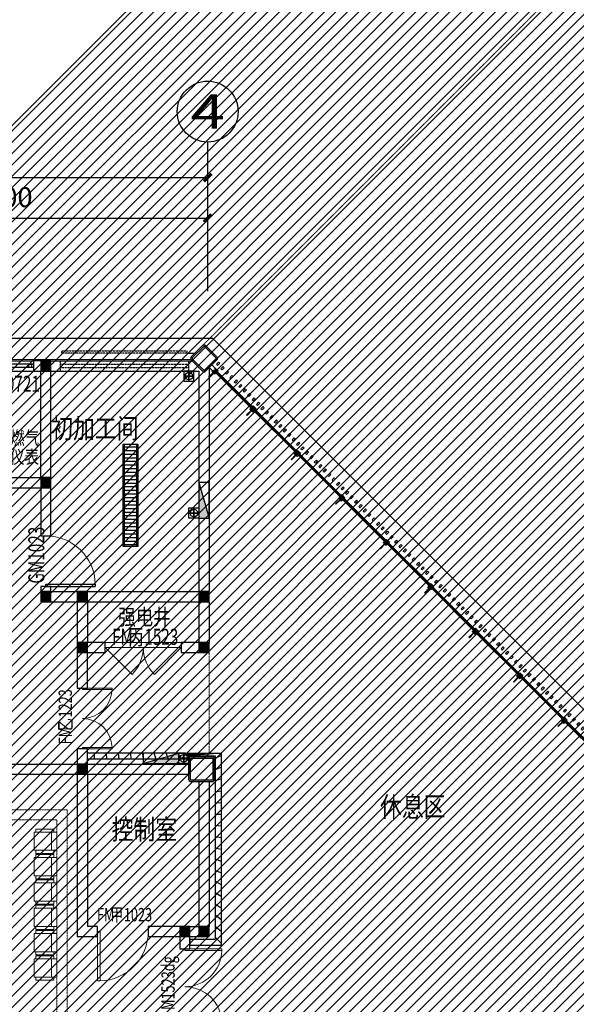
# Model space of a CAD drawing. Units: millimetres. Extents: x -1504631597 to 1870957, y -3110458709 to 351453.
# Drawn here: x -100582 to -89607, y 45443 to 64857 of the extents above; entities that cross this region are included whole.
import ezdxf
from ezdxf.enums import TextEntityAlignment as Align

# ---------------------------------------------------------------- set-up
doc = ezdxf.new("R2010")
doc.units = ezdxf.units.MM
doc.header["$LTSCALE"] = 10
doc.linetypes.add('DASH', pattern=[0.35, 0.25, -0.1])
doc.linetypes.add('plan-g$0$DASH', pattern=[0.35, 0.25, -0.1])
for name, color, linetype in [('AXIS-150$0$A-ANNO-AXIS-TEXT', 40, 'Continuous'), ('AXIS_TEXT', 7, 'Continuous'), ('A—填充', 18, 'Continuous'), ('A—墙体', 7, 'Continuous'), ('A—轴线、尺寸', 1, 'Continuous'), ('A—门窗', 135, 'Continuous'), ('plan-g$0$A-ANNO-DIMS', 3, 'Continuous'), ('plan-g$0$A-COLU', 7, 'Continuous'), ('plan-g$0$A-DOOR', 51, 'Continuous'), ('plan-g$0$A-DOOR-FIRE-IDEN', 130, 'Continuous'), ('plan-g$0$A-DOOR-IDEN', 53, 'Continuous'), ('plan-g$0$A-ELEV-SOLD60%', 252, 'Continuous'), ('plan-g$0$A-ELEV-SOLD80%', 250, 'Continuous'), ('plan-g$0$A-text150', 255, 'Continuous'), ('plan-g$0$A-view', 254, 'Continuous'), ('plan-g$0$A-WALL', 255, 'Continuous'), ('plan-g$0$A-WALL-BRICK', 42, 'Continuous'), ('plan-g$0$A-wall-cuit', 81, 'Continuous'), ('plan-g$0$A-WALL-HATCH', 251, 'Continuous'), ('plan-g$0$A-WINDOW', 51, 'Continuous'), ('plan-g$0$F-FIRH-RPIP', 1, 'Continuous'), ('plan-g$0$F-HYDRANT', 1, 'Continuous')]:
    doc.layers.add(name, color=color, linetype=linetype)
for name, color, linetype, lineweight in [('plan-g$0$A-DOOR-FIRE', 121, 'Continuous', 18), ('plan-g$0$A-FURN-FIXD', 45, 'Continuous', 13), ('plan-g$0$A-SHUT', 43, 'Continuous', 13), ('plan-g$0$A-VISI-DASH', 4, 'plan-g$0$DASH', 18), ('plan-g$0$A-WALL-FINI', 40, 'Continuous', 13)]:
    doc.layers.add(name, color=color, linetype=linetype, lineweight=lineweight)
doc.layers.add('plan-g$0$HELP', color=1, linetype='Continuous', plot=False)
doc.styles.add('AXIS-150$0$_TCH_AXIS', font='COMPLEX', dxfattribs={"bigfont": 'GBCBIG'})
doc.styles.add('AXIS-150$0$_TCH_DIM_T3', font='simhei.ttf', dxfattribs={"width": 0.7})
doc.styles.add('COMPLEX', font='COMPLEX')
doc.styles.add('plan-g$0$_TCH_WINDOW', font='simhei.ttf', dxfattribs={"width": 0.7, "height": 3.5})
doc.styles.add('plan-g$0$房间名称', font='simhei.ttf', dxfattribs={"width": 0.8})
doc.dimstyles.new('AXIS-150$0$_TCH_ARCH&&150', dxfattribs={"dimtxt": 394.3037974683544, "dimasz": 150, "dimexe": 375, "dimexo": 450, "dimgap": 150, "dimtad": 1, "dimdec": 0, "dimzin": 0, "dimdsep": 46, "dimtxsty": 'AXIS-150$0$_TCH_DIM_T3', "dimblk": 'AXIS-150$0$_ArchTick', "dimcen": 0.09, "dimclrt": 7, "dimazin": 2, "dimtfac": 1, "dimtdec": 0, "dimtix": 1, "dimtmove": 2, "dimatfit": 3, "dimfxl": 1, "dimtolj": 1, "dimtzin": 0, "dimarcsym": 0})
pattern_1 = [(28.16696835243556, (-1504801457.378883, -3110568468.669315), (-59.00534925545641, 110.1970111175621), [])]

# ---------------------------------------------------------------- blocks, each defined once
blk = doc.blocks.new('plan-g$0$column500')
at = {"layer": 'A—填充'}
h = blk.add_hatch(color=256, dxfattribs=at)
edge = h.paths.add_edge_path(flags=16)
edge.add_line((-209.9999995231628, 220.0000019073486), (210, 220.0000019073486))
edge.add_arc((209.9999993707802, 210.0000012781288), 10.00000062921983, -4.591062690906256e-06, 89.99999639483627, ccw=False)
edge.add_line((220, 210.0000004768372), (220.0000002384186, -209.9999990463257))
edge.add_arc((210.0000002918366, -209.9999995765808), 9.999999946582037, -90.00000030606247, 3.0381381748156855e-06, ccw=False)
edge.add_line((210.0000002384186, -219.9999995231628), (-209.9999995231628, -219.9999976158142))
edge.add_arc((-209.9999998350665, -209.9999976892993), 9.99999992651488, 180.000002311037, 270.0000017870766, ccw=False)
edge.add_line((-219.9999997615814, -209.9999980926514), (-219.9999997615814, 210.0000009536743))
edge.add_arc((-209.9999993892399, 210.0000015350071), 10.00000037234152, 90.00000076732181, 180.0000033307914, ccw=False)
edge = h.paths.add_edge_path()
edge.add_line((-210, 250.0000019073486), (209.9999997615814, 250.0000009536743))
edge.add_arc((209.9999995026113, 210.0000006947042), 40.00000025897015, -3.120713927273755e-07, 89.99999962905258, ccw=False)
edge.add_line((249.9999997615814, 210.0000004768372), (250.0000004768372, -209.9999990463257))
edge.add_arc((210.0000003148353, -209.9999988843238), 40.00000016200187, 269.9999995490317, 359.9999997679494, ccw=False)
edge.add_line((210, -249.9999990463257), (-209.9999997615814, -249.9999980926514))
edge.add_arc((-209.9999994451625, -209.9999982530696), 39.99999983958179, 179.9999997702179, 269.9999995467632, ccw=False)
edge.add_line((-249.9999992847443, -209.9999980926514), (-249.9999997615814, 210.0000019073486))
edge.add_arc((-209.9999998890758, 210.000002034843), 39.99999987250567, 90.0000001588873, 180.0000001826222, ccw=False)
at = {"layer": 'A—墙体'}
for points in [[(-210, 250.0000019073486), (209.9999997615814, 250.0000009536743, -0.4142135620721243), (249.9999997615814, 210.0000004768372), (250.0000004768372, -209.9999990463257, -0.4142135634921917), (210, -249.9999990463257), (-209.9999997615814, -249.9999980926514, -0.4142135612308059), (-249.9999992847443, -209.9999980926514), (-249.9999997615814, 210.0000019073486, -0.4142135624944268)], [(-209.9999995231628, 220.0000019073486), (210, 220.0000019073486, -0.4142135674129627), (220, 210.0000004768372), (220.0000002384186, -209.9999990463257, -0.4142135794684854), (210.0000002384186, -219.9999995231628), (-209.9999995231628, -219.9999976158142, -0.4142135596946362), (-219.9999997615814, -209.9999980926514), (-219.9999997615814, 210.0000009536743, -0.4142135754774258)]]:
    blk.add_lwpolyline(points, format="xyb", close=True, dxfattribs=at)
blk = doc.blocks.new('plan-g$0$500钢方柱')
at = {"layer": 'A—填充'}
h = blk.add_hatch(color=256, dxfattribs=at)
h.dxf.hatch_style = 1
h.paths.add_polyline_path([(-160.0000002384186, 199.9999990463257, 0.4142135576238296), (-199.9999995231628, 159.9999993513998), (-200.0000004768372, -160, 0.4142135605756863), (-160.0000015426698, -199.9999990463257), (159.9999997615814, -200.0000004768372, 0.4142135560962725), (200.0000002384186, -159.9999990831788), (200, 159.9999995231628, 0.4142135666859151), (160.0000004697863, 199.9999995231628)])
h.paths.add_polyline_path([(159.9999998829109, 169.9999995231628), (-160.0000002384186, 169.9999990463257, 0.4142135573520556), (-170, 159.9999991431175), (-170.0000004768372, -160.0000004768372, 0.4142135548878438), (-160.000001264356, -169.9999995231628), (160, -170.0000009536743, 0.4142135281424907), (169.9999997615814, -160.0000000233869), (169.9999997615814, 159.9999995231628, 0.4142135667996433)], flags=16)
at = {"layer": 'A—墙体'}
for points in [[(200.0000002384186, -160.0000004768372), (200, 159.9999995231628, 0.4142135788547442), (159.9999988079071, 199.9999995231628), (-160.0000002384186, 199.9999990463257, 0.414213545891446), (-199.9999995231628, 160.0000009536743), (-200.0000004768372, -160, 0.4142135788547442), (-159.9999990463257, -199.9999990463257), (159.9999997615814, -200.0000004768372, 0.414213545891446)], [(169.9999997615814, -159.9999995231628), (169.9999997615814, 159.9999995231628, 0.4142135773364199), (159.9999995231628, 169.9999995231628), (-160.0000002384186, 169.9999990463257, 0.4142135462207868), (-170, 159.9999995231628), (-170.0000004768372, -160.0000004768372, 0.4142135779537393), (-160.0000004768372, -169.9999995231628), (160, -170.0000009536743, 0.4142135427937127)]]:
    blk.add_lwpolyline(points, format="xyb", close=True, dxfattribs=at)
blk = doc.blocks.new('plan-g$0$liting1')
at = {"layer": 'A—门窗'}
blk.add_line((8.642673421377367e-07, 245.9999987721443), (-2.384185791015625e-07, 29), dxfattribs=at)
blk.add_lwpolyline([(-40.00000023841858, 106), (39.99999976158142, 106), (39.99999976158142, 121), (5.999999761581421, 121), (6.000000864267342, 245.9999987721443), (-5.999999135732658, 245.9999987721443), (-5.999999135732658, 121.0000002026558), (-40.00000023841858, 121.0000002026558)], close=True, dxfattribs=at)
blk.add_lwpolyline([(-40.00000023841858, 85), (-40.00000023841858, 106), (39.99999976158142, 106), (39.99999976158142, 85), (9.999999761581423, 85), (9.999999761581423, 50), (39.99999976158142, 50), (39.99999976158142, 29), (-40.00000023841858, 29), (-40.00000023841858, 50), (-10.00000023841858, 50), (-10.00000023841858, 85), (-40.00000023841858, 85)], dxfattribs=at)
blk = doc.blocks.new('plan-g$0$geshanmuqiang 1')
at = {"layer": 'plan-g$0$A-SHUT'}
blk.add_lwpolyline([(179491.6020086207, -95783.08906964985), (179521.6020086207, -95783.08906964985), (179521.6020086207, -95843.08906964985), (179491.6020086207, -95843.08906964985)], close=True, dxfattribs=at)
blk = doc.blocks.new('plan-g$0$bamboonew')
at = {"layer": 'A—门窗'}
for p, q in [((-20348.07584562744, 89170.40295022872), (-21385.64074547331, 89170.40290355682)), ((-21385.64074389894, 89135.40290355682), (-21385.64074547331, 89170.40290355682)), ((-20348.07584484026, 89152.90295022872), (-21385.64074468613, 89152.90290355682)), ((-20348.07584405307, 89135.40295022872), (-21385.64074389894, 89135.40290355682)), ((-20348.07584405307, 89135.40295022872), (-20348.07584562744, 89170.40295022872))]:
    blk.add_line(p, q, dxfattribs=at)
for p, xscale, rotation in [((-21395.64074468613, 89085.40290355682), -0.9999999999999996, 3.332053947189029e-07), ((-20338.07584468613, 89085.40295028687), -1, 3.332053033489046e-07)]:
    blk.add_blockref('plan-g$0$liting1', p, dxfattribs=dict(at, xscale=xscale, rotation=rotation))
for p in [(-200960.6777768135, 184828.4921922684), (-200836.6777734756, 184828.4921622276), (-200712.6777696609, 184828.4921321869), (-200588.6777648926, 184828.4921016693), (-200464.6777610779, 184828.4920701981), (-200340.6777563095, 184828.4920392036), (-200216.6777567863, 184828.4920406342), (-200092.67775774, 184828.4920418262), (-199968.6777572632, 184828.4920430183), (-199844.6777591705, 184828.4920444489)]:
    blk.add_blockref('plan-g$0$geshanmuqiang 1', p, dxfattribs=at)
blk = doc.blocks.new('plan-g$0$plating333')
at = {"layer": 'A—门窗'}
for p, q in [((91462.76223957274, 322620.1916971471), (92196.4313814644, 323353.8609084598)), ((91475.13660882894, 322607.8173290617), (92208.80575072061, 323341.4865403744)), ((91487.51097808515, 322595.4429609764), (92221.18011997681, 323329.1121722891)), ((92196.4313814644, 323353.8609084598), (92221.18011997681, 323329.1121722891)), ((90585.94542366356, 321743.3836999683), (91448.61568400872, 322606.0539823741)), ((90598.31979249255, 321731.0093314557), (91460.9900528377, 322593.6796138616)), ((90610.69416132153, 321718.6349629431), (91473.36442166669, 322581.3052453491)), ((91448.61568400872, 322606.0539823741), (91473.36442166669, 322581.3052453491)), ((91462.76223957274, 322620.1916971471), (91487.51097808515, 322595.4429609764)), ((89709.13244921059, 320866.5718568115), (90571.80270955575, 321729.2421392173)), ((89721.50681803958, 320854.1974882989), (90584.17707838473, 321716.8677707048)), ((89733.88118686856, 320841.8231197863), (90596.55144721371, 321704.4934021923)), ((90571.80270955575, 321729.2421392173), (90596.55144721371, 321704.4934021923)), ((90585.94542366356, 321743.3836999683), (90610.69416132153, 321718.6349629431)), ((88832.32005363793, 319989.7594383506), (89694.99031398309, 320852.4297207565)), ((88844.69442246691, 319977.3850698381), (89707.36468281207, 320840.0553522439)), ((88857.0687912959, 319965.0107013255), (89719.73905164105, 320827.6809837314)), ((89694.99031398309, 320852.4297207565), (89719.73905164105, 320827.6809837314)), ((89709.13244921059, 320866.5718568115), (89733.88118686856, 320841.8231197863)), ((87955.50765758843, 319112.9470203666), (88818.17791793359, 319975.6173027725)), ((87967.88202641741, 319100.5726518541), (88830.55228676257, 319963.2429342599)), ((87980.2563952464, 319088.1982833415), (88842.92665559155, 319950.8685657474)), ((88818.17791793359, 319975.6173027725), (88842.92665559155, 319950.8685657474)), ((88832.32005363793, 319989.7594383506), (88857.0687912959, 319965.0107013255)), ((87078.69523912758, 318236.1346238403), (87941.36549947274, 319098.8049062461)), ((87091.06960795657, 318223.7602553277), (87953.73986830172, 319086.4305377336)), ((87103.44397678555, 318211.3858868151), (87966.1142371307, 319074.0561692211)), ((87941.36549947274, 319098.8049062461), (87966.1142371307, 319074.0561692211)), ((87955.50765758843, 319112.9470203666), (87980.2563952464, 319088.1982833415)), ((86201.8828573832, 317359.322192028), (87064.55311772836, 318221.9924744338)), ((86214.25722621218, 317346.9478235155), (87076.92748655734, 318209.6181059213)), ((86226.63159504117, 317334.5734550029), (87089.30185538632, 318197.2437374088)), ((87064.55311772836, 318221.9924744338), (87089.30185538632, 318197.2437374088)), ((87078.69523912758, 318236.1346238403), (87103.44397678555, 318211.3858868151)), ((85325.07046181054, 316482.509774044), (86187.7407221557, 317345.1800564498)), ((85337.44483063952, 316470.1354055314), (86200.11509098468, 317332.8056879373)), ((85349.8191994685, 316457.7610370188), (86212.48945981366, 317320.4313194248)), ((86187.7407221557, 317345.1800564498), (86212.48945981366, 317320.4313194248)), ((86201.8828573832, 317359.322192028), (86226.63159504117, 317334.5734550029)), ((85325.07046181054, 316482.509774044), (85349.8191994685, 316457.7610370188))]:
    blk.add_line(p, q, dxfattribs=at)
at = {"layer": 'A—门窗', "rotation": 225.0000001329457}
for p in [(286752.7087456141, 382579.6742085951), (286840.3900098793, 382667.3554307846), (286577.3462153978, 382404.3117632045), (286665.0274810117, 382491.9929860684), (286401.9836838329, 382228.9493191626), (286489.6649497839, 382316.6305416893), (286226.621205373, 382053.586836177), (286314.3024445187, 382141.2680774169), (286051.254403334, 381878.2288160115), (286051.2587269131, 381878.2243531915), (286138.9399652158, 381965.9055939256), (285788.2106587079, 381615.1851102833), (285875.8918982482, 381702.8663521429), (285963.5731377885, 381790.5475940024), (285612.8481796273, 381439.8226265641), (285700.5294191676, 381527.5038684238), (285437.4857005468, 381264.460142845), (285525.166940087, 381352.1413847046), (285262.1232214662, 381089.0976591259), (285349.8044610065, 381176.7789009854), (285086.7601633355, 380913.7357508456), (285174.441428881, 381001.4169728547), (285174.441981475, 381001.4164177172), (284823.7164447146, 380650.6920252669), (284911.3976842549, 380738.3732671265), (284999.0789237952, 380826.0545089861), (284648.3539656341, 380475.3295415477), (284736.0352051744, 380563.0107834073), (284472.9914865535, 380299.9670578286), (284560.6727260938, 380387.6482996882), (284297.629007022, 380124.6045745604), (284297.6290333084, 380124.6045543939), (284385.3102470132, 380212.2858159691), (284034.5852886823, 379861.5608486657), (284122.2665282225, 379949.2420905252), (284209.9477677628, 380036.9233323848), (283859.2228096017, 379686.1983649465), (283946.904049142, 379773.8796068061), (283683.8603305211, 379510.8358812273), (283771.5415700614, 379598.5171230869), (283508.4978514406, 379335.4733975082), (283596.1790909808, 379423.1546393678), (283333.1353717133, 379160.1109144008), (283420.8166114494, 379247.7921560996), (283420.8166372589, 379247.7921364098), (283070.0916530925, 378897.0671888221), (283157.7728926328, 378984.7484306816), (283245.454132173, 379072.4296725412), (282894.7291740119, 378721.7047051029), (282982.4104135522, 378809.3859469625), (282719.3666949313, 378546.3422213838), (282807.0479344716, 378634.0234632433), (282544.004218798, 378370.9797398835), (282544.0042153999, 378370.9797381156), (282631.6854553911, 378458.6609795242), (282368.6417137122, 378195.6172760149), (282456.3229532525, 378283.2985178744), (282105.5979950913, 377932.5735504361), (282193.2792346316, 378020.2547922957), (282280.9604741719, 378107.9360341553), (281930.2355160108, 377757.211066717), (282017.9167555511, 377844.8923085766), (281754.8730369302, 377581.8485829979), (281842.5542764705, 377669.5298248574), (281579.5105715081, 377406.4860860622), (281667.191796939, 377494.1673415892), (281667.1918370536, 377494.1673080712), (281316.4668528872, 377143.4423604835), (281404.1480924275, 377231.123602343), (281491.8293319678, 377318.8048442026), (281141.1043738067, 376968.0798767643), (281228.785613347, 377055.7611186238), (280965.7418947261, 376792.7173930451), (281053.4231342664, 376880.3986349047), (280790.3794151946, 376617.3549097769), (280790.379441481, 376617.3548900872), (280878.0606551858, 376705.0361511856), (280615.0169363951, 376441.9924262186), (280702.6981759354, 376529.6736680781), (280351.9732177743, 376178.9487006398), (280439.6544573146, 376266.6299424995), (280527.3356968549, 376354.311184359), (280176.6107386937, 376003.5862169207), (280264.291978234, 376091.2674587803), (280001.2482596132, 375828.2237332016), (280088.9294991535, 375915.9049750611), (279913.567019622, 375740.5424917929)]:
    blk.add_blockref('plan-g$0$geshanmuqiang 1', p, dxfattribs=at)
at = {"layer": 'A—门窗'}
for name, p, xscale, rotation in [('plan-g$0$liting1', (92168.14711067476, 323396.2873158217), -1, 225.000000467005), ('plan-g$0$liting1', (91420.33141264177, 322648.480389241), -1, 225.000000467005), ('plan-g$0$liting1', (91420.33583312444, 322648.4759687023), -1, 225.000000467005), ('plan-g$0$liting1', (90543.5184381888, 321771.6685460842), -1, 225.000000467005), ('plan-g$0$liting1', (90543.51901678804, 321771.6679710962), -1, 225.000000467005), ('plan-g$0$liting1', (89666.70604233506, 320894.8561279394), -1, 225.000000467005), ('plan-g$0$liting1', (89666.70604261613, 320894.8561276234), -1, 225.000000467005), ('plan-g$0$liting1', (88789.8936467624, 320018.0437094786), -1, 225.000000467005), ('plan-g$0$liting1', (88789.89364656663, 320018.0437096393), -1, 225.000000467005), ('plan-g$0$liting1', (87913.08122810579, 319141.231313113), -1, 225.000000467005), ('plan-g$0$liting1', (87913.0812507129, 319141.2312914946), -1, 225.000000467005), ('plan-g$0$liting1', (87036.2688463614, 318264.4188813007), -1, 225.000000467005), ('plan-g$0$liting1', (87036.26883225206, 318264.4188949682), -1, 225.000000467005), ('plan-g$0$liting1', (86159.45645050767, 317387.6064631559), -1, 225.000000467005), ('plan-g$0$liting1', (86159.45645078874, 317387.6064633167), -1, 225.000000467005), ('plan-g$0$bamboonew', (36671.0439324379, 393884.939868927), -0.9999999999999999, 224.9999259364894), ('plan-g$0$liting1', (85282.64405493501, 316510.7940451719), -1, 225.000000467005)]:
    blk.add_blockref(name, p, dxfattribs=dict(at, xscale=xscale, rotation=rotation))
blk = doc.blocks.new('plan-g$0$$TwtSys$00000434')
for p, q in [((-0.5, 0.5), (-0.5, -0.5)), ((-0.5, -0.5), (0.5, 0.5)), ((0.5, 0.5), (-0.5, 0.5)), ((0.5, -0.5), (0.5, 0.5)), ((-0.5, -0.5), (0.5, -0.5))]:
    blk.add_line(p, q)
blk.add_solid([(0.5, -0.5), (0.5, 0.5), (-0.5, -0.5)])
blk = doc.blocks.new('plan-g$0$window stud')
at = {"layer": 'plan-g$0$A-WINDOW'}
blk.add_lwpolyline([(196888.8885595798, 411844.5144753456), (196938.8880012035, 411844.5144762993), (196938.8880007267, 411777.8478083611), (196888.8885588646, 411777.8478097916)], close=True, dxfattribs=at)
blk = doc.blocks.new('plan-g$0$Z-C-F3$0$seat')
at = {"layer": 'plan-g$0$A-FURN-FIXD', "linetype": 'Continuous'}
for p, q in [((-104.9999990463257, -173.5170876979828), (-164.9999990463257, -173.5170876979828)), ((-164.9999990463257, -173.5170876979828), (-165, -525.0000002384186)), ((255.0000009536743, -110.0000002384186), (-104.9999985694885, -110.0000002384186)), ((-104.9999985694885, -110.0000002384186), (-105, -560.0000002384186)), ((-105, -525.0000002384186), (-104.9999990463257, -173.5170876979828)), ((255, -560.0000002384186), (255.0000009536743, -110.0000002384186)), ((315.0000009536743, -173.5170874595642), (255.0000009536743, -173.5170876979828)), ((255.0000009536743, -173.5170876979828), (255, -525.0000002384186)), ((315, -525.0000002384186), (315.0000009536743, -173.5170874595642)), ((-104.9999985694885, -215.5170874595642), (255.0000014305115, -215.5170874595642)), ((-165, -525.0000002384186), (-105, -525.0000002384186)), ((-105, -560.0000002384186), (255, -560.0000002384186)), ((255, -525.0000002384186), (315, -525.0000002384186))]:
    blk.add_line(p, q, dxfattribs=at)
blk = doc.blocks.new('plan-g$0$bizi')
at = {"layer": 'plan-g$0$A-ELEV-SOLD80%'}
h = blk.add_hatch(dxfattribs=at)
h.set_pattern_fill('ANSI31', color=256, scale=45, angle=118.1669683518473)
h.set_pattern_definition([(180, (0, 0), (0, -71.4375), [])])
h.paths.add_polyline_path([(137068.8881015778, 185961.1811103821), (137318.8881006241, 185961.1811099052), (137318.8881006241, 183961.1811094284), (137068.8881015778, 183961.1811099052)])
at = {"layer": 'plan-g$0$A-view'}
for p, q in [((137068.8881013393, 185961.1811094284), (137068.8881013393, 183961.1811089516)), ((137318.8881008625, 183961.1811094284), (137318.8881011009, 185961.1811094284))]:
    blk.add_line(p, q, dxfattribs=at)
blk.add_lwpolyline([(137043.8881013393, 185961.1811089516), (137043.8881013393, 183961.1811094284), (137343.8881011009, 183961.1811089516), (137343.8881011009, 185961.1811094284)], close=True, dxfattribs=at)
blk = doc.blocks.new('plan-g$0$$DorLib2D$00000116')
at = {"color": 0}
for p, q in [((-0.4999999999999929, 7.105427357601002e-15), (-0.146446609406766, 0.353553390593234)), ((0.5000000000000071, 7.105427357601002e-15), (0.1464466094067731, 0.353553390593234))]:
    blk.add_line(p, q, dxfattribs=at)
for centre, radius, start, end in [((-0.4999999999984652, 4.831690603168681e-13), 0.4999999999984674, 0, 45), ((0.4999999999977511, 9.059419880941277e-13), 0.4999999999976598, 135, 180)]:
    blk.add_arc(centre, radius, start, end, dxfattribs=at)
blk = doc.blocks.new('plan-g$0$$DorLib2D$00000002')
for p, q in [((-0.5, -5.684341886080802e-17), (-0.5000000000000007, 0.4875)), ((-0.4750000000000007, 0.4875), (-0.5000000000000007, 0.4875)), ((-0.475, -2.842170943040401e-17), (-0.4750000000000007, 0.4875)), ((0.475, -2.842170943040401e-17), (0.4750000000000007, 0.4875)), ((0.4750000000000007, 0.4875), (0.5000000000000007, 0.4875)), ((0.5, -5.684341886080802e-17), (0.5000000000000007, 0.4875)), ((-0.5, -5.684341886080802e-17), (-0.475, -2.842170943040401e-17)), ((0.5, -5.684341886080802e-17), (0.475, -2.842170943040401e-17))]:
    blk.add_line(p, q)
at = {"lineweight": 13}
for centre, start, end in [((-0.4875, -4.263256414560601e-17), 0, 88.53071641864632), ((0.4875, -4.263256414560601e-17), 91.4692835813537, 180)]:
    blk.add_arc(centre, 0.4875, start, end, dxfattribs=at)
blk = doc.blocks.new('plan-g$0$$DorLib2D$00000001')
for p, q in [((0.45, 0.9750000000000001), (0.5000000000000002, 0.9750000000000001)), ((0.45, 0), (0.45, 0.9750000000000001)), ((0.5, 0), (0.5, 0.9750000000000001)), ((0.5, 0), (0.45, 0))]:
    blk.add_line(p, q)
at = {"lineweight": 13}
blk.add_arc((0.475, 0), 0.975, 91.4692835813538, 180, dxfattribs=at)
blk = doc.blocks.new('plan-g$0$$TCHSYS$WIN2D')
at = {"color": 0}
for points in [[(-0.4999999999999964, 0.5000000000000142), (-0.4999999999999964, -0.4999999999999858)], [(-0.4999999999999964, 0.5000000000000142), (0.5000000000000036, 0.5000000000000142)], [(0.5000000000000036, -0.4999999999999858), (0.5000000000000036, 0.5000000000000142)], [(0.5000000000000036, 0.1666666666666714), (-0.4999999999999964, 0.1666666666666714)], [(0.5000000000000036, -0.1666666666666572), (-0.4999999999999964, -0.1666666666666572)], [(-0.4999999999999964, -0.4999999999999858), (0.5000000000000036, -0.4999999999999858)]]:
    blk.add_lwpolyline(points, dxfattribs=at)
blk = doc.blocks.new('_FZH')
at = {"layer": 'A—填充'}
blk.add_solid([(-0.5, -0.5), (0.5, -0.5), (-0.5, 0.5), (0.5, 0.5)], dxfattribs=at)
at = {"layer": 'A—墙体'}
blk.add_lwpolyline([(-0.5, -0.5), (0.5, -0.5), (0.5, 0.5), (-0.5, 0.5)], close=True, dxfattribs=at)
blk = doc.blocks.new('_AXISO')
blk.add_circle((0, 0), 0.5)
at = {"layer": 'AXIS_TEXT', "style": 'COMPLEX', "width": 1.041666666666667}
blk.add_attdef('A', text='', height=0.56, dxfattribs=at).set_placement((-0.25, -0.28), (0.25, -0.28), align=Align.FIT)
blk = doc.blocks.new('AXIS-150$0$_ArchTick')
at = {"color": 0, "linetype": 'ByBlock', "const_width": 0.4}
blk.add_lwpolyline([(-0.5, -0.5), (0.5, 0.5)], dxfattribs=at)
blk = doc.blocks.new('*D65')
at = {"layer": 'A—轴线、尺寸', "color": 0, "lineweight": -2, "transparency": 16777216}
for p, q in [((539444842.1981261, 3413084374.081264), (539444215.2495153, 3413086446.316877)), ((539421065.0326065, 3413079050.501829), (539444323.8433856, 3413086087.384611)), ((539421583.387347, 3413077337.198482), (539420956.4387362, 3413079409.434094))]:
    blk.add_line(p, q, dxfattribs=at)
at = {"layer": 'Defpoints', "color": 0, "transparency": 16777216}
for p in [(539444323.8433856, 3413086087.384611), (539444972.5107704, 3413083943.362545), (539421713.6999913, 3413076906.479763)]:
    blk.add_point(p, dxfattribs=at)
at = {"layer": 'A—轴线、尺寸', "color": 0, "lineweight": -2, "transparency": 16777216, "xscale": 150, "yscale": 150, "zscale": 150}
for p, rotation in [((539444323.8433856, 3413086087.384611), 16.83303164512126), ((539421065.0326065, 3413079050.501829), 196.8330316451213)]:
    blk.add_blockref('AXIS-150$0$_ArchTick', p, dxfattribs=dict(at, rotation=rotation))
at = {"layer": 'A—轴线、尺寸', "color": 7, "transparency": 16777216, "insert": (539432574.9847388, 3413082963.768714), "char_height": 394.3037974683544, "attachment_point": 5, "rotation": 16.833031641765256, "style": 'AXIS-150$0$_TCH_DIM_T3'}
blk.add_mtext('\\A1;24300', dxfattribs=at)
blk = doc.blocks.new('*D68')
at = {"layer": 'A—轴线、尺寸', "color": 0, "lineweight": -2, "transparency": 16777216}
for p, q in [((539444842.1981621, 3413084374.081275), (539444446.9164749, 3413085680.594719)), ((539436802.5734067, 3413082976.034856), (539444555.5103452, 3413085321.662454)), ((539437089.2612236, 3413082028.453677), (539436693.9795364, 3413083334.967121))]:
    blk.add_line(p, q, dxfattribs=at)
at = {"layer": 'Defpoints', "color": 0, "transparency": 16777216}
for p in [(539444555.5103452, 3413085321.662454), (539444972.5108064, 3413083943.362556), (539437219.5738679, 3413081597.734958)]:
    blk.add_point(p, dxfattribs=at)
at = {"layer": 'A—轴线、尺寸', "color": 0, "lineweight": -2, "transparency": 16777216, "xscale": 150, "yscale": 150, "zscale": 150}
for p, rotation in [((539444555.5103452, 3413085321.662454), 16.83303164397064), ((539436802.5734067, 3413082976.034856), 196.8330316439707)]:
    blk.add_blockref('AXIS-150$0$_ArchTick', p, dxfattribs=dict(at, rotation=rotation))
at = {"layer": 'A—轴线、尺寸', "color": 7, "transparency": 16777216, "insert": (539440559.5886189, 3413084543.674148), "char_height": 394.3037974683544, "attachment_point": 5, "rotation": 16.833031641765256, "style": 'AXIS-150$0$_TCH_DIM_T3'}
blk.add_mtext('\\A1;8100', dxfattribs=at)
blk = doc.blocks.new('AXIS-150')
at = {"layer": 'A—轴线、尺寸'}
blk.add_line((539444972.5107703, 3413083943.362545), (539444121.1348274, 3413086757.391508), dxfattribs=at)
ref = blk.add_blockref('_AXISO', (539443947.384635, 3413087331.683133), dxfattribs=dict(at, xscale=1200, yscale=1200, zscale=1200))
ref.add_attrib('A', '4', dxfattribs={"layer": 'AXIS-150$0$A-ANNO-AXIS-TEXT', "height": 678.8225099390856, "rotation": 16.83303164734578, "style": 'AXIS-150$0$_TCH_AXIS', "width": 1.312500000141533}).set_placement((539443720.8041844, 3413086908.52678), (539444370.5409884, 3413087105.102683), align=Align.FIT)
for base, p1, p2, angle, picture, middle in [((539444323.8433856, 3413086087.384611), (539421713.6999912, 3413076906.479762), (539444972.5107704, 3413083943.362545), 16.83303164512126, '*D65', (539432574.9847388, 3413082963.768714)), ((539444555.5103452, 3413085321.662454), (539437219.573868, 3413081597.734958), (539444972.5108066, 3413083943.362556), 16.833031643970646, '*D68', (539440559.5886189, 3413084543.674148))]:
    dim = blk.add_linear_dim(base=base, p1=p1, p2=p2, angle=angle, dimstyle='AXIS-150$0$_TCH_ARCH&&150', override={"dimgap": 0}, dxfattribs=at)
    dim.commit()
    dim.dimension.update_dxf_attribs({"geometry": picture, "text_midpoint": middle, "dimtype": 129, "text_rotation": 16.83303164176526})

msp = doc.modelspace()

# ---------------------------------------------------------------- hatches: boundary and pattern name
at = {"layer": 'A—填充'}
h = msp.add_hatch(dxfattribs=at)
h.set_pattern_fill('ANSI31', color=256, scale=50, style=0)
h.set_pattern_definition([(45, (-289326.7937329956, -1605870.768678611), (-112.2532015133644, 112.2532015133644), [])])
h.paths.add_polyline_path([(-56081.09037256258, 82679.60968009848), (-64381.09037449135, 90979.60962955374), (-97146.77579023613, 90779.60967866797), (-97146.77578928246, 66362.45239107031), (-105129.6185016848, 58379.60967819113), (-121646.7757983351, 58379.60967759811), (-121646.7757971503, 25379.60967866797), (-96781.09037234558, 25379.60967914481), (-88646.77578785195, 25579.60967914481), (-80688.1971438147, 33538.18832342047), (-64546.7757923819, 17205.84813134093), (-62607.53544744357, 19145.08848904123), (-73550.1505945911, 29829.60969526065), (-70132.9652553164, 32988.70102593768), (-70452.228422529, 33307.9641923653), (-69440.00238206162, 34349.88868395705), (-70594.34950449242, 35599.68986718077), (-66252.00688626547, 39912.33399955661), (-65017.05479981675, 38772.83626524825), (-63571.0143372679, 39380.94635230582), (-60496.77580647118, 42882.98448099638), (-62123.12141342893, 44686.10675340626), (-56446.77578785195, 50362.45239250083), (-52092.36644603011, 45849.65111451386), (-48263.93307640328, 49879.60968057532), (-48506.77578832878, 49879.60968009848), (-48546.7757897593, 49919.60967962164), (-48546.77578928246, 50239.60968057532), (-48543.60589222767, 57417.09420065861), (-49124.59327461495, 56836.10681955237), (-49690.27861311211, 57401.79215709586), (-44573.25457932724, 62476.3899947824), (-48160.09962179436, 66063.23493019957), (-48318.72486879601, 65904.60968129057), (-48681.77621152176, 65904.60967890639), (-48746.77579839801, 82679.60968009848)])
at = {"layer": 'plan-g$0$A-WALL-HATCH', "linetype": 'Continuous'}
h = msp.add_hatch(dxfattribs=at)
h.set_pattern_fill('普通砖', color=251, scale=49.99999999999999, angle=-16.83303164756443, style=0)
h.set_pattern_definition(pattern_1)
h.paths.add_polyline_path([(-97258.77579142823, 50279.60968319792), (-97311.77579381241, 50394.60968367476), (-99246.77577712311, 50394.60968319792), (-99246.77577712311, 50279.60968319792)])
h = msp.add_hatch(dxfattribs=at)
h.set_pattern_fill('普通砖', color=251, scale=49.99999999999999, angle=-16.83303164756443, style=0)
h.set_pattern_definition(pattern_1)
h.paths.add_polyline_path([(-97311.77579381241, 50394.60967413802), (-97258.77579285874, 50341.60967556853), (-96726.77578785195, 50341.60968462843), (-96611.77578785195, 50394.60968605895)])
h = msp.add_hatch(dxfattribs=at)
h.set_pattern_fill('普通砖', color=251, scale=49.99999999999999, angle=-16.83303164756443, style=0)
h.set_pattern_definition(pattern_1)
h.paths.add_polyline_path([(-97311.77579381241, 50394.60967413802), (-97258.77579142823, 50279.60968319792), (-97258.77579285874, 50341.60967556853)])
h = msp.add_hatch(dxfattribs=at)
h.set_pattern_fill('普通砖', color=251, scale=49.99999999999999, angle=-16.83303164756443, style=0)
h.set_pattern_definition(pattern_1)
h.paths.add_polyline_path([(-96611.77578785195, 50394.60968605895), (-96726.77578785195, 50341.60968462843), (-96726.77579047455, 46724.60967509169), (-96611.77579047455, 46609.60967461485)])
h = msp.add_hatch(dxfattribs=at)
h.set_pattern_fill('普通砖', color=251, scale=49.99999999999999, angle=-16.83303164756443, style=0)
h.set_pattern_definition(pattern_1)
h.paths.add_polyline_path([(-97226.77578618302, 46609.60967604537), (-96611.77579047455, 46609.60967461485), (-96726.77579047455, 46724.60967509169), (-97226.77578570618, 46724.6096765222)])

# ---------------------------------------------------------------- linework, layer by layer
at = {"layer": 'A—填充'}
msp.add_lwpolyline([(-64381.09037449135, 90979.60962955374), (-97146.77579023613, 90779.60967866797), (-97146.77578928246, 66362.45239107031), (-105129.6185016848, 58379.60967819113), (-121646.7757983351, 58379.60967759811), (-121646.7757971503, 25379.60967866797), (-96781.09037234558, 25379.60967914481), (-88646.77578785195, 25579.60967914481)], dxfattribs=at)
at = {"layer": 'plan-g$0$A-COLU'}
for p, q in [((-96975.06006767525, 58434.16805951018), (-97201.3342359282, 58207.89389054198)), ((-96692.21735503449, 58207.89388911147), (-96918.49152567162, 58434.16806046385)), ((-97201.33423735871, 58151.325346631), (-96975.06006696, 57925.05117670912)), ((-96918.49152447953, 57925.0511776628), (-96692.21735694184, 58151.32534615416))]:
    msp.add_line(p, q, dxfattribs=at)
for centre, radius, start, end in [((-96946.7757961966, 58405.88378731627), 40.00000084504953, 44.99998551104584, 135.0000144889542), ((-97173.04996659531, 58179.60961787123), 39.99999963816225, 135.0000144889542, 224.9999855110458), ((-96720.50162579789, 58179.60961834807), 39.99999932661207, 315.0000144889542, 44.99998551104584), ((-96946.77579595818, 57953.33545033354), 40.00000135355125, 224.9999855110458, 315.0000144889542)]:
    msp.add_arc(centre, radius, start, end, dxfattribs=at)
at = {"layer": 'plan-g$0$A-DOOR-FIRE'}
for p, q in [((-98896.77578809037, 52579.60967890639), (-97396.77578809037, 52579.60967986006)), ((-98896.77578809037, 52479.60967938323), (-97396.77578809037, 52479.60968558211))]:
    msp.add_line(p, q, dxfattribs=at)
at = {"layer": 'plan-g$0$A-view'}
msp.add_lwpolyline([(-93538.8338124968, 28621.86623970885), (-96781.09037210717, 25379.60967938323), (-121646.7757971503, 25379.60967890639), (-121646.7757981039, 58579.60967890639), (-96781.09037329926, 58579.60968081374), (-88446.77579762711, 50245.29510418791), (-88446.77579667344, 33713.92425600905), (-91689.26232030167, 30471.43773190398)], dxfattribs=at)
at = {"layer": 'plan-g$0$A-VISI-DASH', "linetype": 'plan-g$0$DASH'}
for p, q in [((-96975.06006219162, 58434.16812579054), (-89129.61851050629, 66279.60967890639)), ((-96846.77578832878, 52379.60967938323), (-96846.7757551886, 50394.60968224425))]:
    msp.add_line(p, q, dxfattribs=at)
msp.add_lwpolyline([(-111046.7758035876, 49279.60971800704), (-99646.77578284516, 49279.60970894713), (-99646.77577974572, 44079.60967461485), (-99846.7757692553, 44079.60967366118), (-99846.77578189148, 49079.60969273467), (-110846.7758143164, 49079.60963360686)], dxfattribs=at)
at = {"layer": 'plan-g$0$A-WALL', "linetype": 'Continuous'}
for p, q in [((-100166.7764079787, 58129.60967986006), (-100306.7762119986, 58129.60967986006)), ((-100306.7762119986, 58129.60967986006), (-100306.7762119986, 57929.60967938323)), ((-99966.77640797867, 58129.60967986006), (-97179.61856772675, 58129.60967747588)), ((-100306.7762119986, 57929.60967938323), (-100166.7764082171, 57929.60967938323)), ((-100166.7764036871, 55829.60967080016), (-100166.7764082171, 57929.60967938323)), ((-99966.77640821709, 57929.60967938323), (-97046.7757885672, 57929.60967747588)), ((-99966.77640392556, 55829.60967080016), (-99966.77640821709, 57929.60967938323)), ((-97046.7757885672, 57929.60967747588), (-97046.77578809037, 53579.60967890639)), ((-96846.7757885672, 57996.76691405196), (-96846.77578785195, 53579.60967890639)), ((-101366.7764048792, 55829.60966793913), (-100166.7764036871, 55829.60967080016)), ((-101366.7764046408, 55629.60966698546), (-100166.7764034487, 55629.60966984648)), ((-100166.7764034487, 55629.60966984648), (-100166.7764001109, 54679.60967461485)), ((-99966.77640011086, 54679.60967556853), (-99966.77640344872, 55629.60967032332)), ((-100166.7764001109, 54679.60967461485), (-99966.77640011086, 54679.60967556853)), ((-99966.77639653458, 53679.60967556853), (-100166.776396773, 53679.60967461485)), ((-100166.776396773, 53679.60967461485), (-100166.7763962962, 53579.60968081374)), ((-99966.77639629616, 53579.60967795271), (-99966.77639653458, 53679.60967556853)), ((-99966.77639629616, 53579.60967795271), (-99446.7757783152, 53579.60967795271)), ((-99246.7757783152, 53579.60967795271), (-97046.77578809037, 53579.60967890639)), ((-99966.77639653458, 53379.60967747588), (-99446.77579190506, 53379.60967747588)), ((-99446.77579190506, 53379.60967747588), (-99446.7757885672, 52579.60967890639)), ((-99246.77579166665, 53379.60967795271), (-99246.77578809037, 52579.60967890639)), ((-99246.77579166665, 53379.60967795271), (-97046.77578809037, 53379.60967890639)), ((-97046.77578809037, 53379.60967890639), (-97046.77578809037, 52579.60967986006)), ((-96846.77578809037, 53379.60967890639), (-96846.77578785195, 52579.60967986006)), ((-98896.77578809037, 52579.60967890639), (-99246.77578809037, 52579.60967890639)), ((-98896.77578809037, 52379.60967890639), (-98896.77578809037, 52579.60967890639)), ((-97046.77578809037, 52579.60967986006), (-97396.77578809037, 52579.60967986006)), ((-97396.77578809037, 52579.60967986006), (-97396.77578785195, 52379.60967938323)), ((-99446.77578761353, 52379.60967890639), (-99446.77578427567, 51679.60967938323)), ((-99246.77578737511, 52379.60967842955), (-98896.77578809037, 52379.60967890639)), ((-99246.77578427567, 51679.6096803369), (-99246.77578737511, 52379.60967842955)), ((-97396.77578785195, 52379.60967938323), (-97046.77578809037, 52379.60967986006)), ((-99446.77578427567, 51679.60967938323), (-99246.77578427567, 51679.6096803369)), ((-99246.77577926888, 50479.60967986006), (-99446.7757795073, 50479.60967842955)), ((-99446.7757795073, 50479.60967842955), (-99446.77577807679, 50179.60967747588)), ((-99246.77577783837, 50179.60967747588), (-99246.77577926888, 50479.60967986006)), ((-101366.7764029719, 50179.60967747588), (-99446.77577807679, 50179.60967747588)), ((-99246.77577783837, 50179.60967747588), (-97246.77578809037, 50179.60968129057)), ((-97246.77578809037, 50179.60968129057), (-97246.77578809037, 49979.6096803369)), ((-101366.7764032103, 49979.60967699904), (-99446.77577783837, 49979.60967699904)), ((-99246.77577759995, 49979.60967699904), (-97246.77578809037, 49979.6096803369)), ((-97046.7757897593, 49829.60968081374), (-97046.77579071297, 46979.60967986006)), ((-96846.7757897593, 49829.60968081374), (-97046.7757897593, 49829.60968081374)), ((-96846.7757897593, 49829.60968081374), (-96846.77579047455, 46979.60968081374)), ((-99046.77579142823, 46979.60967890639), (-99246.77579929604, 46979.60967890639)), ((-99046.77579142823, 46779.60967938323), (-99046.77579142823, 46979.60967890639)), ((-97426.77577926888, 46979.60967986006), (-98046.77579166665, 46979.60967938323)), ((-98046.77579166665, 46979.60967938323), (-98046.77579142823, 46779.60967938323)), ((-97226.77577879204, 46979.60967986006), (-97046.77579071297, 46979.60967986006)), ((-99446.77580048813, 46779.60967890639), (-99046.77579142823, 46779.60967938323)), ((-98046.77579142823, 46779.60967938323), (-97426.7757859446, 46779.60967986006)), ((-97426.7757859446, 46779.60967986006), (-97426.77578618302, 46539.60967986006)), ((-97226.77578618302, 46539.60967986006), (-97226.7757859446, 46779.60967986006)), ((-97226.7757859446, 46779.60967986006), (-97046.77578809037, 46779.60967986006)), ((-97426.77578618302, 46539.60967986006), (-97226.77578618302, 46539.60967986006))]:
    msp.add_line(p, q, dxfattribs=at)
at = {"layer": 'plan-g$0$A-WALL'}
for p, q in [((-99446.77577783837, 49979.60967699904), (-99446.77580048813, 46779.60967890639)), ((-99246.77577759995, 49979.60967699904), (-99246.77579929604, 46979.60967890639))]:
    msp.add_line(p, q, dxfattribs=at)
at = {"layer": 'plan-g$0$A-WALL-BRICK', "linetype": 'Continuous'}
for p, q in [((-97311.77579381241, 50394.60968367476), (-99246.77577712311, 50394.60968319792)), ((-99246.77577712311, 50279.60968319792), (-99246.77577712311, 50394.60968319792)), ((-97311.77579381241, 50394.60967413802), (-96611.77578785195, 50394.60968605895)), ((-97311.77579381241, 50394.60968367476), (-97311.77579381241, 50394.60967413802)), ((-97258.77579285874, 50341.60967556853), (-96726.77578785195, 50341.60968462843)), ((-97258.77579142823, 50279.60968319792), (-97258.77579285874, 50341.60967556853)), ((-96726.77578785195, 50341.60968462843), (-96726.77579047455, 46724.60967509169)), ((-96611.77578785195, 50394.60968605895), (-96611.77579047455, 46609.60967461485)), ((-97258.77579142823, 50279.60968319792), (-99246.77577712311, 50279.60968319792)), ((-97226.77578570618, 46724.6096765222), (-96726.77579047455, 46724.60967509169)), ((-97226.77578570618, 46724.6096765222), (-97226.77578618302, 46609.60967604537)), ((-97226.77578618302, 46609.60967604537), (-96611.77579047455, 46609.60967461485))]:
    msp.add_line(p, q, dxfattribs=at)
at = {"layer": 'plan-g$0$A-wall-cuit'}
for p, q in [((-97276.77596785798, 58279.60945097823), (-97129.6184823729, 58279.60945145506)), ((-96726.87024214043, 57989.39308039565), (-96790.50996305718, 58053.03280035872)), ((-96781.31749942078, 57934.94589297194), (-96844.95722033753, 57998.58561245818))]:
    msp.add_line(p, q, dxfattribs=at)
at = {"layer": 'plan-g$0$A-WALL-FINI'}
msp.add_line((-96847.78562285675, 57803.42407767195), (-96850.609239123, 57800.60046164412), dxfattribs=at)
msp.add_lwpolyline([(-97207.69089581742, 58159.60946814436), (-101616.7764010645, 58159.60945860762), (-101616.776401303, 57879.60967270751)], dxfattribs=at)
at = {"layer": 'plan-g$0$A-WINDOW', "linetype": 'DASH'}
for p, q in [((-99781.77565600647, 58129.60967938323, 899.9999999999995), (-99781.77565624489, 57929.60967890639, 899.9999999999995)), ((-99781.77565600647, 58062.9430128755, 899.9999999999995), (-97251.77565600647, 58062.94301144499, 899.9999999999995)), ((-97251.77565576806, 58129.60967795271, 899.9999999999995), (-97251.77565600647, 57929.60967795271, 899.9999999999995)), ((-99781.77565600647, 57996.27634589095, 899.9999999999995), (-97251.77565600647, 57996.27634446044, 899.9999999999995))]:
    msp.add_line(p, q, dxfattribs=at)
at = {"layer": 'plan-g$0$A-WINDOW', "linetype": 'plan-g$0$DASH'}
msp.add_lwpolyline([(-99749.27621414437, 58329.60925595183), (-97284.27565624489, 58329.60925642867), (-97284.27565624489, 58279.60925022978), (-99749.27621414437, 58279.60924975295)], close=True, dxfattribs=at)
at = {"layer": 'plan-g$0$F-FIRH-RPIP'}
for centre in [(-97246.77563884034, 57829.18253533263), (-97146.77607037796, 55129.60966126341), (-97346.77577998413, 50294.60967556853)]:
    msp.add_circle(centre, 74.99999999999996, dxfattribs=at)
at = {"layer": 'plan-g$0$HELP'}
for points in [[(-97346.77563907875, 57829.18253580946), (-97246.77563907875, 57829.18253533263), (-97246.77563907875, 57929.18253580946), (-97346.77563931717, 57929.18253533263)], [(-97246.77563907875, 57829.18253533263), (-97146.77563860192, 57829.1825362863), (-97146.77563931717, 57929.18253580946), (-97246.77563907875, 57929.18253533263)], [(-97346.7756383635, 57729.1825362863), (-97246.7756383635, 57729.1825362863), (-97246.77563907875, 57829.18253533263), (-97346.77563884034, 57829.1825362863)], [(-97246.7756383635, 57729.1825362863), (-97146.7756383635, 57729.1825362863), (-97146.7756383635, 57829.1825362863), (-97246.7756383635, 57829.18253676314)], [(-97246.77578308358, 55229.60966221709), (-97146.775783322, 55229.60966174025), (-97146.7757821299, 55129.60966221709), (-97246.7757821299, 55129.60966221709)], [(-97146.775783322, 55229.60966174025), (-97046.77578236832, 55229.60966126341), (-97046.77578236832, 55129.6096636476), (-97146.77578165306, 55129.60966174025)], [(-97246.7757821299, 55129.60966221709), (-97146.7757821299, 55129.60966221709), (-97146.77578236832, 55029.60966269393), (-97246.77578260674, 55029.60966221709)], [(-97146.7757821299, 55129.60966221709), (-97046.77578260674, 55129.60966317076), (-97046.77578284516, 55029.60966174025), (-97146.77578236832, 55029.60966317076)], [(-97446.77577998413, 50294.60967556853), (-97446.77577998413, 50394.60967604537), (-97346.77578141465, 50394.60967556853), (-97346.77578046097, 50294.60967604537)], [(-97446.77578069939, 50194.60967461485), (-97446.77577998413, 50294.60967556853), (-97346.77578046097, 50294.60967604537), (-97346.77578093781, 50194.60967604537)], [(-97346.77578046097, 50294.60967604537), (-97346.77578093781, 50394.60967556853), (-97246.77578069939, 50394.60967556853), (-97246.77578189148, 50294.60967604537)], [(-97346.77578093781, 50194.60967604537), (-97346.77578046097, 50294.60967604537), (-97246.77578141465, 50294.60967604537), (-97246.77578093781, 50194.60967556853)]]:
    msp.add_lwpolyline(points, close=True, dxfattribs=at)

# ---------------------------------------------------------------- block references
at = {"layer": 'A—轴线、尺寸'}
for p, rotation in [((-1504801483.370745, -3110568554.579184), 343.1669670327997), ((-1504801483.423178, -3110568554.553822), 343.16696703146)]:
    msp.add_blockref('AXIS-150', p, dxfattribs=dict(at, rotation=rotation))
at = {"layer": 'plan-g$0$A-ANNO-DIMS'}
msp.add_blockref('plan-g$0$bizi', (-235590.6639001585, -129481.5714281378), dxfattribs=at)
at = {"layer": 'plan-g$0$A-COLU', "rotation": 44.99998551072283}
msp.add_blockref('plan-g$0$500钢方柱', (-96946.77579047455, 58179.60968605895), dxfattribs=at)
at = {"layer": 'plan-g$0$A-COLU'}
msp.add_blockref('plan-g$0$column500', (-96996.77578809037, 50079.60967890639), dxfattribs=at)
at = {"layer": 'plan-g$0$A-DOOR'}
ref = msp.add_blockref('plan-g$0$$DorLib2D$00000001', (-100066.7763989188, 54179.60967509169), dxfattribs=dict(at, xscale=-1000, yscale=-1000, zscale=199.9999999999999, rotation=90.0000002049057))
ref.add_attrib('A', 'GM1023', (-100096.2339663722, 53738.54343907256), dxfattribs={"layer": 'plan-g$0$A-DOOR-IDEN', "height": 315.4430379746834, "rotation": 90, "style": 'plan-g$0$_TCH_WINDOW', "width": 0.7})
at = {"layer": 'plan-g$0$A-DOOR-FIRE', "zscale": 199.9999999999999}
for name, p, xscale, yscale, rotation in [('plan-g$0$$DorLib2D$00000116', (-98146.77578809037, 52479.60967890639), 1500, -1500, 3.642767557340134e-08), ('plan-g$0$$DorLib2D$00000002', (-99346.77578189148, 51079.60967938323), 1200, 1200, 270.0000002504402), ('plan-g$0$$DorLib2D$00000001', (-98546.77579142823, 46879.60967890639), -1000, -1000, 2.732070569777534e-08)]:
    msp.add_blockref(name, p, dxfattribs=dict(at, xscale=xscale, yscale=yscale, rotation=rotation))
at = {"layer": 'plan-g$0$A-DOOR-FIRE'}
ref = msp.add_blockref('plan-g$0$$DorLib2D$00000002', (-97326.77578713669, 45789.60967986006), dxfattribs=dict(at, xscale=-1500, yscale=-1500, zscale=199.9999999999999, rotation=89.99999991803774))
ref.add_attrib('A', 'M1523dg', (-97525.27160241379, 45333.79111019988), dxfattribs={"layer": 'plan-g$0$A-DOOR-FIRE-IDEN', "height": 262.8691983122362, "rotation": 90, "style": 'plan-g$0$_TCH_WINDOW', "width": 0.7})
at = {"layer": 'plan-g$0$A-ELEV-SOLD60%', "rotation": 270.000040981135}
msp.add_blockref('plan-g$0$plating333', (-412441.117266915, 142516.2439147653), dxfattribs=at)
at = {"layer": 'plan-g$0$A-FURN-FIXD', "linetype": 'Continuous', "extrusion": (0, 0, -1), "zscale": -0.9999999999999996, "rotation": 90}
for p in [(99736.77578689827, 48584.60968319792), (99736.77578665985, 48084.6096841516), (99736.77578665985, 47584.60968462843), (99736.77578689827, 47084.60968558211), (99736.77578665985, 46584.60968605895), (99736.77578522934, 46084.60968701262)]:
    msp.add_blockref('plan-g$0$Z-C-F3$0$seat', p, dxfattribs=at)
at = {"layer": 'plan-g$0$A-WALL'}
for p, xscale, yscale, zscale in [((-100066.7764079787, 58029.60967938323), 200, 200.0000004768372, 200.0000002738149), ((-100066.7764036871, 55729.60967032332), 200, 200.0000004768372, 200.0000002738149), ((-100066.7763965346, 53479.60968081374), 200, 200.0000004768372, 200.0000002738149), ((-99346.7757783152, 53479.60967747588), 200, 200.0000004768372, 200.0000002738149), ((-96946.77578785195, 53479.60967938323), 200, 200.0000004768372, 200.0000002738149), ((-99346.77577426209, 52479.60967890639), 200, 200.0000004768372, 200.0000002738149), ((-96946.77578785195, 52479.60967986006), 200, 200.0000004768372, 200.0000002738149), ((-99346.77577068581, 50079.60967699904), 200, 200.0000004768372, 200.0000002738149), ((-97326.77577903046, 46879.60967986006), 200.0000004768372, 200.0000014305115, 200.00000129019), ((-96946.77578761353, 46879.6096803369), 200.0000004768372, 200.0000014305115, 200.00000129019)]:
    msp.add_blockref('_FZH', p, dxfattribs=dict(at, xscale=xscale, yscale=yscale, zscale=zscale))
at = {"layer": 'plan-g$0$A-WINDOW'}
ref = msp.add_blockref('plan-g$0$$TCHSYS$WIN2D', (-100686.7762119986, 58029.6096803369), dxfattribs=dict(at, xscale=760, yscale=-200, zscale=199.9999999999999, rotation=359.9999999640517))
ref.add_attrib('A', 'C0721', (-101045.9027948595, 57519.60968891997), dxfattribs={"layer": 'plan-g$0$A-DOOR-IDEN', "height": 315.4430379746834, "style": 'plan-g$0$_TCH_WINDOW', "width": 0.7})
msp.add_blockref('plan-g$0$window stud', (-297290.664209149, -353781.5714572249), dxfattribs=at)
at = {"layer": 'plan-g$0$F-HYDRANT', "xscale": 700.0000000000027, "yscale": 200, "zscale": 699.9999999999997}
for p, rotation in [((-96946.77581360115, 55379.60967127699), 270.0000050738548), ((-97796.77578904404, 50294.60964409728), 5.073854812009459e-06)]:
    msp.add_blockref('plan-g$0$$TwtSys$00000434', p, dxfattribs=dict(at, rotation=rotation))

# ---------------------------------------------------------------- texts
at = {"layer": 'plan-g$0$A-DOOR-FIRE-IDEN', "style": 'plan-g$0$_TCH_WINDOW', "width": 0.7}
for s, height, p in [('FM', 315.4430379746834, (-98759.58595874085, 52531.22105185408)), ('丙', 315.4430379746834, (-98442.01633836998, 52531.22105185408)), ('1523', 315.4430379746834, (-98124.44671799912, 52531.22105185408)), ('FM', 262.8691983122362, (-99057.45089723839, 47079.60968367476)), ('甲', 262.8691983122362, (-98792.8095472075, 47079.60968367476)), ('1023', 262.8691983122362, (-98528.16819693818, 47079.6096841516))]:
    msp.add_text(s, height=height, dxfattribs=at).set_placement(p)
for s, p in [('1223', (-99551.67088677658, 51098.21727387328)), ('乙', (-99551.67088558449, 50833.57592360396)), ('FM', (-99551.6708843924, 50568.93457333464))]:
    msp.add_text(s, height=262.8691983122362, rotation=90, dxfattribs=at).set_placement(p)
at = {"layer": 'plan-g$0$A-text150', "style": 'plan-g$0$房间名称', "width": 0.8}
for s, height, p in [('初加工间', 394.3037974683543, (-99961.04863002076, 56601.04018418211)), ('燃气', 262.8691983122362, (-100772.6961102702, 56478.90738407988)), ('仪表', 262.8691983122362, (-100773.8775451399, 56106.89200226683)), ('强电井', 315.4430379746834, (-98638.02005388512, 52922.63918463606)), ('休息区', 394.3037974683543, (-93476.79790618195, 49142.0472008409)), ('控制室', 394.3037974683543, (-98768.19834258332, 48695.36206023116))]:
    msp.add_text(s, height=height, dxfattribs=at).set_placement(p)

doc.saveas('drawing.dxf')
